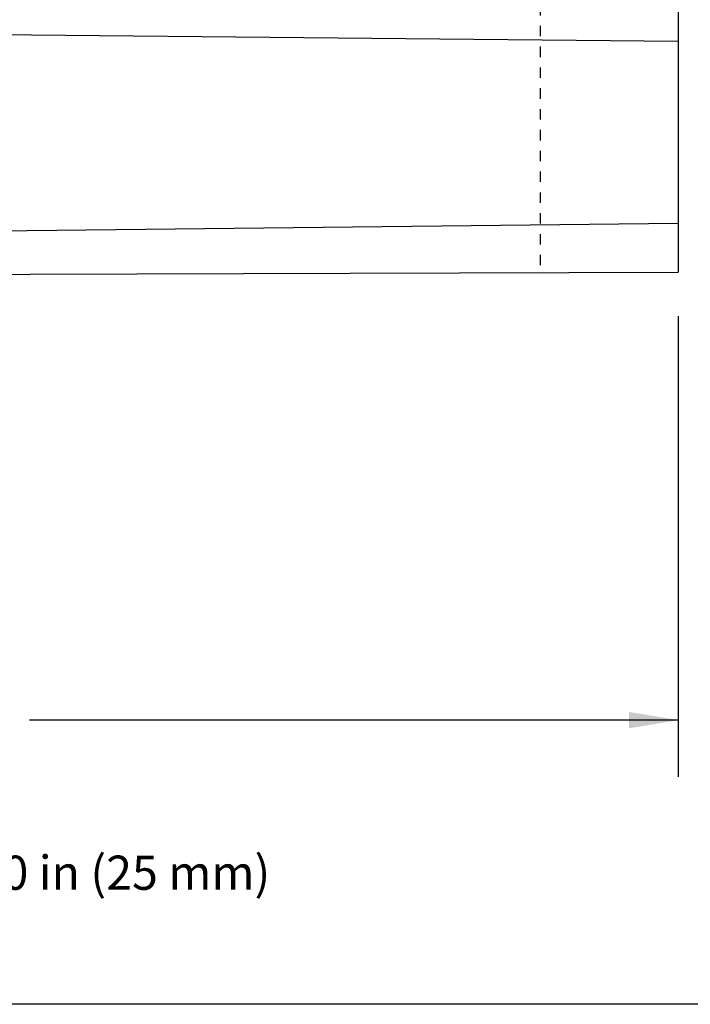
# Model space of a CAD drawing. Units: inches. Extents: x 4.8 to 42.6, y 5.1 to 47.2.
# Drawn here: x 25.5 to 31.9, y 5.1 to 14.5 of the extents above; entities that cross this region are included whole.
import ezdxf

# ---------------------------------------------------------------- set-up
doc = ezdxf.new("R2010")
doc.units = ezdxf.units.IN
doc.header["$MEASUREMENT"] = 0
doc.linetypes.add('HIDDEN', pattern=[0.2, 0.1, -0.1])
doc.layers.add('DIMENSION', color=7, linetype='Continuous')
doc.layers.add('DRAWING', color=7, linetype='Continuous')
doc.styles.add('ROMAND', font='romand__.ttf')

msp = doc.modelspace()

# ---------------------------------------------------------------- linework, layer by layer
at = {"linetype": 'HIDDEN', "ltscale": 0.5}
msp.add_line((30.4809, 24.6798), (30.4809, 12.1096), dxfattribs=at)
at = {"linetype": 'Continuous'}
for p, q in [((20.5602, 14.4413), (31.8052, 14.3334)), ((20.9554, 12.4614), (31.8052, 12.5834))]:
    msp.add_line(p, q, dxfattribs=at)
at = {"color": 7, "linetype": 'Continuous'}
msp.add_line((31.8052, 14.3334), (31.8052, 12.1134), dxfattribs=at)
at = {"color": 9, "linetype": 'Continuous'}
msp.add_line((31.8055, 14.3334), (31.8052, 14.3334), dxfattribs=at)
at = {"linetype": 'Continuous'}
msp.add_lwpolyline([(20.9554, 12.0823), (20.9554, 12.0792), (22.6524, 12.0872), (25.5817, 12.0956), (28.6529, 12.1044), (31.8055, 12.1134)], dxfattribs=at)
at = {"color": 7, "linetype": 'Continuous'}
msp.add_open_spline([(31.8054, 14.6817), (31.8053, 14.6722), (31.8053, 14.6101), (31.8052, 14.494), (31.8052, 14.3874), (31.8052, 14.3334)], degree=3, knots=[0, 0, 0, 0, 0.0284781, 0.1863219, 0.3482962, 0.3482962, 0.3482962, 0.3482962], dxfattribs=at)
msp.add_solid([(31.3333, 7.7312), (31.3333, 7.8887), (31.8058, 7.81)])
at = {"layer": 'DIMENSION'}
for p, q in [((31.8058, 11.6922), (31.8058, 7.2646)), ((31.8058, 7.81), (25.5744, 7.81))]:
    msp.add_line(p, q, dxfattribs=at)
at = {"layer": 'DRAWING'}
msp.add_line((37.1006, 5.0798), (4.8063, 5.0798), dxfattribs=at)

# ---------------------------------------------------------------- texts
at = {"layer": 'DIMENSION', "insert": (21.1461, 6.3443), "char_height": 0.327924, "attachment_point": 5, "style": 'ROMAND'}
msp.add_mtext('\\A1;{\\fArial|b0|i0|c0|p34;MINIMUM LIGHT GAP FOR OPTIONAL ROLLER 64 - 1.00 in (25 mm)}', dxfattribs=at)

doc.saveas('drawing.dxf')
